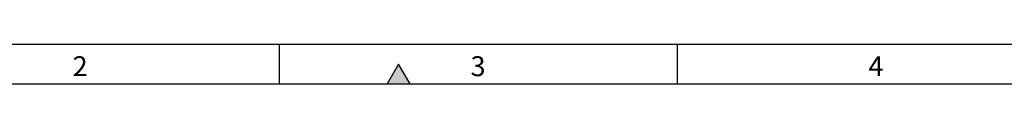
# Model space of a CAD drawing. Units: millimetres. Extents: x 150 to 4200, y 0 to 2920.
# Drawn here: x 774 to 2011, y 50 to 100 of the extents above; entities that cross this region are included whole.
import ezdxf

# ---------------------------------------------------------------- set-up
doc = ezdxf.new("R2010")
doc.units = ezdxf.units.MM
doc.header["$LTSCALE"] = 10
doc.layers.add('MARKETING_DRW', color=1, linetype='Continuous')
doc.styles.add('SLDTEXTSTYLE0', font='TXT', dxfattribs={"width": 0.605})

msp = doc.modelspace()

# ---------------------------------------------------------------- hatches: boundary and pattern name
at = {"layer": 'MARKETING_DRW'}
msp.add_hatch(color=256, dxfattribs=at).paths.add_polyline_path([(1264.434, 50), (1250, 75), (1235.566, 50)], flags=0)

# ---------------------------------------------------------------- linework, layer by layer
for p, q in [((200, 100), (4100, 100)), ((1100, 100), (1100, 50)), ((1600, 100), (1600, 50)), ((1250, 75), (1235.566, 50)), ((1264.434, 50), (1250, 75)), ((150, 50), (4150, 50)), ((1235.566, 50), (1264.434, 50))]:
    msp.add_line(p, q, dxfattribs=at)

# ---------------------------------------------------------------- texts
at = {"layer": 'MARKETING_DRW', "char_height": 25, "attachment_point": 2, "style": 'SLDTEXTSTYLE0'}
for s, insert in [('2', (849.826, 84.727)), ('3', (1349.826, 84.727)), ('4', (1849.826, 84.727))]:
    msp.add_mtext(s, dxfattribs=dict(at, insert=insert))

doc.saveas('drawing.dxf')
